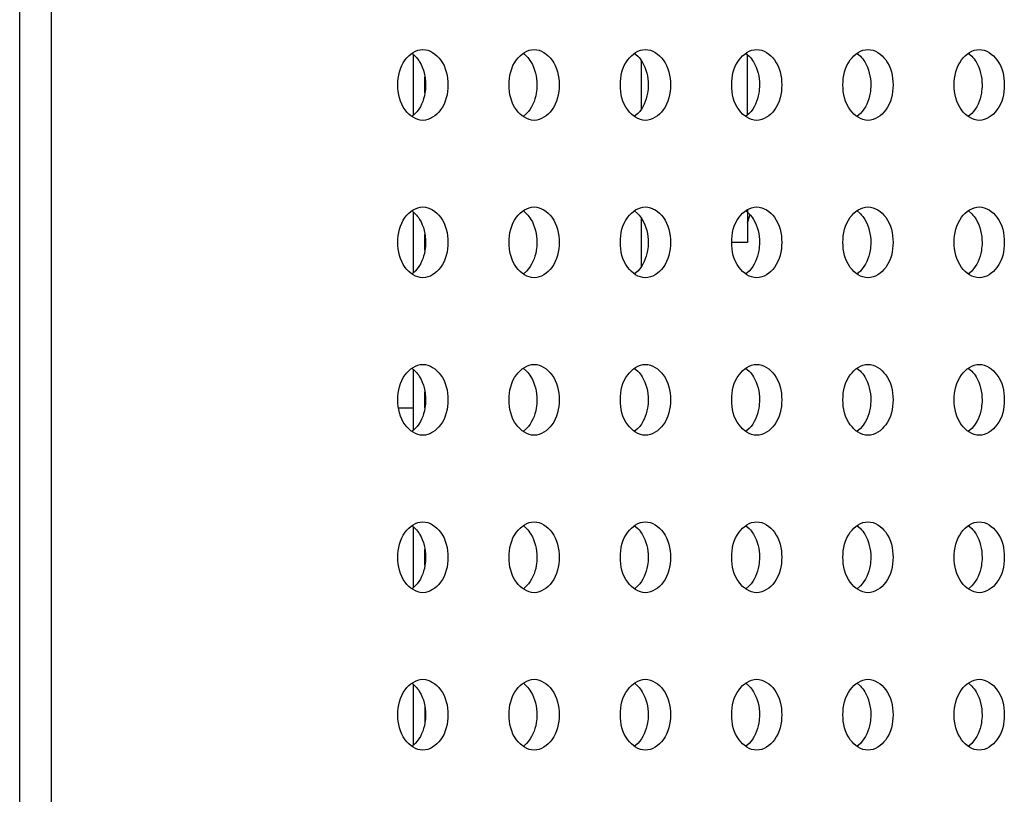
# Model space of a CAD drawing. Units: inches. Extents: x 0 to 22, y 0 to 17.
# Drawn here: x 13.1 to 13.2, y 8.1 to 8.2 of the extents above; entities that cross this region are included whole.
import ezdxf

# ---------------------------------------------------------------- set-up
doc = ezdxf.new("R2010")
doc.units = ezdxf.units.IN
doc.header["$LTSCALE"] = 1.21
doc.header["$MEASUREMENT"] = 0
doc.layers.get('0').update_dxf_attribs({"linetype": 'CONTINUOUS'})
doc.layers.add('3_ALL_AXES', color=7, linetype='CONTINUOUS')
doc.layers.add('7_ALL_FEATURES', color=7, linetype='CONTINUOUS')

msp = doc.modelspace()

# ---------------------------------------------------------------- linework, layer by layer
at = {"color": 7, "linetype": 'Continuous'}
for p, q in [((13.1139048435, 8.2116290285), (13.1139048435, 8.2055150318)), ((13.13673948, 8.2110031919), (13.13673948, 8.2061408684)), ((13.1150859459, 8.207778824), (13.1150859459, 8.2093652363)), ((13.1139048435, 8.195880997), (13.1139048435, 8.1897670003)), ((13.13673948, 8.1952551604), (13.13673948, 8.190392836900001)), ((13.1150859459, 8.1920307925), (13.1150859459, 8.1936172048)), ((13.1139048435, 8.1801329655), (13.1139048435, 8.1740189688)), ((13.1150859459, 8.176282761), (13.1150859459, 8.177869173300001)), ((13.1124438848, 8.1762885656), (13.1139048435, 8.1762885656)), ((13.1139048435, 8.164384934), (13.1139048435, 8.1582709373)), ((13.1150859459, 8.1605347295), (13.1150859459, 8.1621211418)), ((13.1139048435, 8.1486369025), (13.1139048435, 8.1425229058)), ((13.1150859459, 8.146373110299999), (13.1150859459, 8.144786697999999))]:
    msp.add_line(p, q, dxfattribs=at)
at = {"layer": '3_ALL_AXES', "color": 7, "linetype": 'Continuous'}
for p, q in [((13.1137662522, 8.2117455544), (13.1141245479, 8.2114386258)), ((13.124901792, 8.2117455544), (13.1252600878, 8.2114386258)), ((13.1360373319, 8.2117455544), (13.1363956277, 8.2114386258)), ((13.1471728717, 8.2117455544), (13.1475311675, 8.2114386258)), ((13.1473694105, 8.205565250800001), (13.1473694105, 8.2115788095)), ((13.1583084116, 8.2117455544), (13.1586667074, 8.2114386258)), ((13.1694439515, 8.2117455544), (13.1698022472, 8.2114386258)), ((13.1141245479, 8.2057054345), (13.1137662522, 8.2053985058)), ((13.1252600878, 8.2057054345), (13.124901792, 8.2053985058)), ((13.1363956277, 8.2057054345), (13.1360373319, 8.2053985058)), ((13.1475311675, 8.2057054345), (13.1471728717, 8.2053985058)), ((13.1586667074, 8.2057054345), (13.1583084116, 8.2053985058)), ((13.1698022472, 8.2057054345), (13.1694439515, 8.2053985058)), ((13.1137662522, 8.195997522899999), (13.1141245479, 8.1956905943)), ((13.124901792, 8.195997522899999), (13.1252600878, 8.1956905943)), ((13.1360373319, 8.195997522899999), (13.1363956277, 8.1956905943)), ((13.1471728717, 8.195997522899999), (13.1475311675, 8.1956905943)), ((13.1473694105, 8.1961107432), (13.1473694105, 8.1928239986)), ((13.1583084116, 8.195997522899999), (13.1586667074, 8.1956905943)), ((13.1694439515, 8.195997522899999), (13.1698022472, 8.1956905943)), ((13.1473694105, 8.1928239986), (13.1457800851, 8.1928239986)), ((13.1141245479, 8.189957403), (13.1137662522, 8.1896504744)), ((13.1252600878, 8.189957403), (13.124901792, 8.1896504744)), ((13.1363956277, 8.189957403), (13.1360373319, 8.1896504744)), ((13.1475311675, 8.189957403), (13.1471728717, 8.1896504744)), ((13.1586667074, 8.189957403), (13.1583084116, 8.1896504744)), ((13.1698022472, 8.189957403), (13.1694439515, 8.1896504744)), ((13.1137662522, 8.1802494914), (13.1141245479, 8.179942562799999)), ((13.124901792, 8.1802494914), (13.1252600878, 8.179942562799999)), ((13.1360373319, 8.1802494914), (13.1363956277, 8.179942562799999)), ((13.1471728717, 8.1802494914), (13.1475311675, 8.179942562799999)), ((13.1583084116, 8.1802494914), (13.1586667074, 8.179942562799999)), ((13.1694439515, 8.1802494914), (13.1698022472, 8.179942562799999)), ((13.1141245479, 8.1742093715), (13.1137662522, 8.1739024429)), ((13.1252600878, 8.1742093715), (13.124901792, 8.1739024429)), ((13.1363956277, 8.1742093715), (13.1360373319, 8.1739024429)), ((13.1475311675, 8.1742093715), (13.1471728717, 8.1739024429)), ((13.1586667074, 8.1742093715), (13.1583084116, 8.1739024429)), ((13.1698022472, 8.1742093715), (13.1694439515, 8.1739024429)), ((13.1137662522, 8.1645014599), (13.1141245479, 8.1641945313)), ((13.124901792, 8.1645014599), (13.1252600878, 8.1641945313)), ((13.1360373319, 8.1645014599), (13.1363956277, 8.1641945313)), ((13.1471728717, 8.1645014599), (13.1475311675, 8.1641945313)), ((13.1583084116, 8.1645014599), (13.1586667074, 8.1641945313)), ((13.1694439515, 8.1645014599), (13.1698022472, 8.1641945313)), ((13.1141245479, 8.15846134), (13.1137662522, 8.1581544114)), ((13.1252600878, 8.15846134), (13.124901792, 8.1581544114)), ((13.1363956277, 8.15846134), (13.1360373319, 8.1581544114)), ((13.1475311675, 8.15846134), (13.1471728717, 8.1581544114)), ((13.1586667074, 8.15846134), (13.1583084116, 8.1581544114)), ((13.1698022472, 8.15846134), (13.1694439515, 8.1581544114)), ((13.1137662522, 8.148753428400001), (13.1141245479, 8.1484464998)), ((13.124901792, 8.148753428400001), (13.1252600878, 8.1484464998)), ((13.1360373319, 8.148753428400001), (13.1363956277, 8.1484464998)), ((13.1471728717, 8.148753428400001), (13.1475311675, 8.1484464998)), ((13.1583084116, 8.148753428400001), (13.1586667074, 8.1484464998)), ((13.1694439515, 8.148753428400001), (13.1698022472, 8.1484464998)), ((13.1141245479, 8.1427133085), (13.1137662522, 8.1424063799)), ((13.1252600878, 8.1427133085), (13.124901792, 8.1424063799)), ((13.1363956277, 8.1427133085), (13.1360373319, 8.1424063799)), ((13.1475311675, 8.1427133085), (13.1471728717, 8.1424063799)), ((13.1586667074, 8.1427133085), (13.1583084116, 8.1424063799)), ((13.1698022472, 8.1427133085), (13.1694439515, 8.1424063799))]:
    msp.add_line(p, q, dxfattribs=at)
msp.add_arc((13.1083602241, 8.2085720301), 0.0413713911, 340.5448428972001, 341.7264563068, dxfattribs=at)
for points, knots in [([(13.1123734656, 8.2085720301), (13.1123734656, 8.2094422816), (13.112704649, 8.2110607485), (13.1141945477, 8.2121153372), (13.114878962, 8.2121153372)], [0, 0, 0, 0, 0.5597675308, 1, 1, 1, 1]), ([(13.1141245479, 8.2114386258), (13.114290044, 8.2112685809), (13.114913208, 8.2104385585), (13.1151573505, 8.2093647638), (13.1151573505, 8.2085720301)], [0, 0, 0, 0, 0.2303696822, 1, 1, 1, 1]), ([(13.114878962, 8.2121153372), (13.1155633764, 8.2121153372), (13.1170532751, 8.2110607485), (13.1173844585, 8.2094422816), (13.1173844585, 8.2085720301)], [0, 0, 0, 0, 0.4402324692, 1, 1, 1, 1]), ([(13.1235090054, 8.2085720301), (13.1235090054, 8.2094422816), (13.1238401888, 8.2110607485), (13.1253300875, 8.2121153372), (13.1260145019, 8.2121153372)], [0, 0, 0, 0, 0.5597675308, 1, 1, 1, 1]), ([(13.1252600878, 8.2114386258), (13.1254255839, 8.2112685809), (13.1260487479, 8.2104385585), (13.1262928904, 8.2093647638), (13.1262928904, 8.2085720301)], [0, 0, 0, 0, 0.2303696822, 1, 1, 1, 1]), ([(13.1260145019, 8.2121153372), (13.1266989162, 8.2121153372), (13.1281888149, 8.2110607485), (13.1285199984, 8.2094422816), (13.1285199984, 8.2085720301)], [0, 0, 0, 0, 0.4402324692, 1, 1, 1, 1]), ([(13.1346445453, 8.2085720301), (13.1346445453, 8.2094422816), (13.1349757287, 8.2110607485), (13.1364656274, 8.2121153372), (13.1371500417, 8.2121153372)], [0, 0, 0, 0, 0.5597675308, 1, 1, 1, 1]), ([(13.1363956277, 8.2114386258), (13.1365611238, 8.2112685809), (13.1371842878, 8.2104385585), (13.1374284302, 8.2093647638), (13.1374284302, 8.2085720301)], [0, 0, 0, 0, 0.2303696822, 1, 1, 1, 1]), ([(13.1371500417, 8.2121153372), (13.1378344561, 8.2121153372), (13.1393243548, 8.2110607485), (13.1396555382, 8.2094422816), (13.1396555382, 8.2085720301)], [0, 0, 0, 0, 0.4402324692, 1, 1, 1, 1]), ([(13.1457800851, 8.2085720301), (13.1457800851, 8.2094422816), (13.1461112685, 8.2110607485), (13.1476011672, 8.2121153372), (13.1482855816, 8.2121153372)], [0, 0, 0, 0, 0.5597675308, 1, 1, 1, 1]), ([(13.1475311675, 8.2114386258), (13.1476966636, 8.2112685809), (13.1483198276, 8.2104385585), (13.1485639701, 8.2093647638), (13.1485639701, 8.2085720301)], [0, 0, 0, 0, 0.2303696822, 1, 1, 1, 1]), ([(13.1482855816, 8.2121153372), (13.148969996, 8.2121153372), (13.1504598947, 8.2110607485), (13.1507910781, 8.2094422816), (13.1507910781, 8.2085720301)], [0, 0, 0, 0, 0.4402324692, 1, 1, 1, 1]), ([(13.156915625, 8.2085720301), (13.156915625, 8.2094422816), (13.1572468084, 8.2110607485), (13.1587367071, 8.2121153372), (13.1594211215, 8.2121153372)], [0, 0, 0, 0, 0.5597675308, 1, 1, 1, 1]), ([(13.1586667074, 8.2114386258), (13.1588322035, 8.2112685809), (13.1594553675, 8.2104385585), (13.15969951, 8.2093647638), (13.15969951, 8.2085720301)], [0, 0, 0, 0, 0.2303696822, 1, 1, 1, 1]), ([(13.1594211215, 8.2121153372), (13.1601055358, 8.2121153372), (13.1615954345, 8.2110607485), (13.1619266179, 8.2094422816), (13.1619266179, 8.2085720301)], [0, 0, 0, 0, 0.4402324692, 1, 1, 1, 1]), ([(13.1680511649, 8.2085720301), (13.1680511649, 8.2094422816), (13.1683823483, 8.2110607485), (13.169872247, 8.2121153372), (13.1705566613, 8.2121153372)], [0, 0, 0, 0, 0.5597675308, 1, 1, 1, 1]), ([(13.1698022472, 8.2114386258), (13.1699677433, 8.2112685809), (13.1705909073, 8.2104385585), (13.1708350498, 8.2093647638), (13.1708350498, 8.2085720301)], [0, 0, 0, 0, 0.2303696822, 1, 1, 1, 1]), ([(13.1705566613, 8.2121153372), (13.1712410757, 8.2121153372), (13.1727309744, 8.2110607485), (13.1730621578, 8.2094422816), (13.1730621578, 8.2085720301)], [0, 0, 0, 0, 0.4402324692, 1, 1, 1, 1]), ([(13.114878962, 8.2050287231), (13.1141945477, 8.2050287231), (13.112704649, 8.206083311799999), (13.1123734656, 8.2077017787), (13.1123734656, 8.2085720301)], [0, 0, 0, 0, 0.4402324692, 1, 1, 1, 1]), ([(13.1151573505, 8.2085720301), (13.1151573505, 8.208295335599999), (13.1150748716, 8.2072730287), (13.1146489377, 8.2062442375), (13.1141245479, 8.2057054345)], [0, 0, 0, 0, 0.269013013, 1, 1, 1, 1]), ([(13.1173844585, 8.2085720301), (13.1173844585, 8.2077017787), (13.1170532751, 8.206083311799999), (13.1155633764, 8.2050287231), (13.114878962, 8.2050287231)], [0, 0, 0, 0, 0.5597675308, 1, 1, 1, 1]), ([(13.1260145019, 8.2050287231), (13.1253300875, 8.2050287231), (13.1238401888, 8.206083311799999), (13.1235090054, 8.2077017787), (13.1235090054, 8.2085720301)], [0, 0, 0, 0, 0.4402324692, 1, 1, 1, 1]), ([(13.1262928904, 8.2085720301), (13.1262928904, 8.208295335599999), (13.1262104115, 8.2072730287), (13.1257844776, 8.2062442375), (13.1252600878, 8.2057054345)], [0, 0, 0, 0, 0.269013013, 1, 1, 1, 1]), ([(13.1285199984, 8.2085720301), (13.1285199984, 8.2077017787), (13.1281888149, 8.206083311799999), (13.1266989162, 8.2050287231), (13.1260145019, 8.2050287231)], [0, 0, 0, 0, 0.5597675308, 1, 1, 1, 1]), ([(13.1371500417, 8.2050287231), (13.1364656274, 8.2050287231), (13.1349757287, 8.206083311799999), (13.1346445453, 8.2077017787), (13.1346445453, 8.2085720301)], [0, 0, 0, 0, 0.4402324692, 1, 1, 1, 1]), ([(13.1374284302, 8.2085720301), (13.1374284302, 8.208295335599999), (13.1373459513, 8.2072730287), (13.1369200174, 8.2062442375), (13.1363956277, 8.2057054345)], [0, 0, 0, 0, 0.269013013, 1, 1, 1, 1]), ([(13.1396555382, 8.2085720301), (13.1396555382, 8.2077017787), (13.1393243548, 8.206083311799999), (13.1378344561, 8.2050287231), (13.1371500417, 8.2050287231)], [0, 0, 0, 0, 0.5597675308, 1, 1, 1, 1]), ([(13.1482855816, 8.2050287231), (13.1476011672, 8.2050287231), (13.1461112685, 8.206083311799999), (13.1457800851, 8.2077017787), (13.1457800851, 8.2085720301)], [0, 0, 0, 0, 0.4402324692, 1, 1, 1, 1]), ([(13.1485639701, 8.2085720301), (13.1485639701, 8.208295335599999), (13.1484814912, 8.2072730287), (13.1480555573, 8.2062442375), (13.1475311675, 8.2057054345)], [0, 0, 0, 0, 0.269013013, 1, 1, 1, 1]), ([(13.1507910781, 8.2085720301), (13.1507910781, 8.2077017787), (13.1504598947, 8.206083311799999), (13.148969996, 8.2050287231), (13.1482855816, 8.2050287231)], [0, 0, 0, 0, 0.5597675308, 1, 1, 1, 1]), ([(13.1594211215, 8.2050287231), (13.1587367071, 8.2050287231), (13.1572468084, 8.206083311799999), (13.156915625, 8.2077017787), (13.156915625, 8.2085720301)], [0, 0, 0, 0, 0.4402324692, 1, 1, 1, 1]), ([(13.15969951, 8.2085720301), (13.15969951, 8.208295335599999), (13.1596170311, 8.2072730287), (13.1591910972, 8.2062442375), (13.1586667074, 8.2057054345)], [0, 0, 0, 0, 0.269013013, 1, 1, 1, 1]), ([(13.1619266179, 8.2085720301), (13.1619266179, 8.2077017787), (13.1615954345, 8.206083311799999), (13.1601055358, 8.2050287231), (13.1594211215, 8.2050287231)], [0, 0, 0, 0, 0.5597675308, 1, 1, 1, 1]), ([(13.1705566613, 8.2050287231), (13.169872247, 8.2050287231), (13.1683823483, 8.206083311799999), (13.1680511649, 8.2077017787), (13.1680511649, 8.2085720301)], [0, 0, 0, 0, 0.4402324692, 1, 1, 1, 1]), ([(13.1708350498, 8.2085720301), (13.1708350498, 8.208295335599999), (13.1707525709, 8.2072730287), (13.170326637, 8.2062442375), (13.1698022472, 8.2057054345)], [0, 0, 0, 0, 0.269013013, 1, 1, 1, 1]), ([(13.1730621578, 8.2085720301), (13.1730621578, 8.2077017787), (13.1727309744, 8.206083311799999), (13.1712410757, 8.2050287231), (13.1705566613, 8.2050287231)], [0, 0, 0, 0, 0.5597675308, 1, 1, 1, 1]), ([(13.1123734656, 8.1928239986), (13.1123734656, 8.1936942501), (13.112704649, 8.195312717), (13.1141945477, 8.1963673057), (13.114878962, 8.1963673057)], [0, 0, 0, 0, 0.5597675308, 1, 1, 1, 1]), ([(13.1141245479, 8.1956905943), (13.114290044, 8.195520549400001), (13.114913208, 8.194690527), (13.1151573505, 8.1936167323), (13.1151573505, 8.1928239986)], [0, 0, 0, 0, 0.2303696822, 1, 1, 1, 1]), ([(13.114878962, 8.1963673057), (13.1155633764, 8.1963673057), (13.1170532751, 8.195312717), (13.1173844585, 8.1936942501), (13.1173844585, 8.1928239986)], [0, 0, 0, 0, 0.4402324692, 1, 1, 1, 1]), ([(13.1235090054, 8.1928239986), (13.1235090054, 8.1936942501), (13.1238401888, 8.195312717), (13.1253300875, 8.1963673057), (13.1260145019, 8.1963673057)], [0, 0, 0, 0, 0.5597675308, 1, 1, 1, 1]), ([(13.1252600878, 8.1956905943), (13.1254255839, 8.195520549400001), (13.1260487479, 8.194690527), (13.1262928904, 8.1936167323), (13.1262928904, 8.1928239986)], [0, 0, 0, 0, 0.2303696822, 1, 1, 1, 1]), ([(13.1260145019, 8.1963673057), (13.1266989162, 8.1963673057), (13.1281888149, 8.195312717), (13.1285199984, 8.1936942501), (13.1285199984, 8.1928239986)], [0, 0, 0, 0, 0.4402324692, 1, 1, 1, 1]), ([(13.1346445453, 8.1928239986), (13.1346445453, 8.1936942501), (13.1349757287, 8.195312717), (13.1364656274, 8.1963673057), (13.1371500417, 8.1963673057)], [0, 0, 0, 0, 0.5597675308, 1, 1, 1, 1]), ([(13.1363956277, 8.1956905943), (13.1365611238, 8.195520549400001), (13.1371842878, 8.194690527), (13.1374284302, 8.1936167323), (13.1374284302, 8.1928239986)], [0, 0, 0, 0, 0.2303696822, 1, 1, 1, 1]), ([(13.1371500417, 8.1963673057), (13.1378344561, 8.1963673057), (13.1393243548, 8.195312717), (13.1396555382, 8.1936942501), (13.1396555382, 8.1928239986)], [0, 0, 0, 0, 0.4402324692, 1, 1, 1, 1]), ([(13.1457800851, 8.1928239986), (13.1457800851, 8.1936942501), (13.1461112685, 8.195312717), (13.1476011672, 8.1963673057), (13.1482855816, 8.1963673057)], [0, 0, 0, 0, 0.5597675308, 1, 1, 1, 1]), ([(13.1475311675, 8.1956905943), (13.1476966636, 8.195520549400001), (13.1483198276, 8.194690527), (13.1485639701, 8.1936167323), (13.1485639701, 8.1928239986)], [0, 0, 0, 0, 0.2303696822, 1, 1, 1, 1]), ([(13.1482855816, 8.1963673057), (13.148969996, 8.1963673057), (13.1504598947, 8.195312717), (13.1507910781, 8.1936942501), (13.1507910781, 8.1928239986)], [0, 0, 0, 0, 0.4402324692, 1, 1, 1, 1]), ([(13.156915625, 8.1928239986), (13.156915625, 8.1936942501), (13.1572468084, 8.195312717), (13.1587367071, 8.1963673057), (13.1594211215, 8.1963673057)], [0, 0, 0, 0, 0.5597675308, 1, 1, 1, 1]), ([(13.1586667074, 8.1956905943), (13.1588322035, 8.195520549400001), (13.1594553675, 8.194690527), (13.15969951, 8.1936167323), (13.15969951, 8.1928239986)], [0, 0, 0, 0, 0.2303696822, 1, 1, 1, 1]), ([(13.1594211215, 8.1963673057), (13.1601055358, 8.1963673057), (13.1615954345, 8.195312717), (13.1619266179, 8.1936942501), (13.1619266179, 8.1928239986)], [0, 0, 0, 0, 0.4402324692, 1, 1, 1, 1]), ([(13.1680511649, 8.1928239986), (13.1680511649, 8.1936942501), (13.1683823483, 8.195312717), (13.169872247, 8.1963673057), (13.1705566613, 8.1963673057)], [0, 0, 0, 0, 0.5597675308, 1, 1, 1, 1]), ([(13.1698022472, 8.1956905943), (13.1699677433, 8.195520549400001), (13.1705909073, 8.194690527), (13.1708350498, 8.1936167323), (13.1708350498, 8.1928239986)], [0, 0, 0, 0, 0.2303696822, 1, 1, 1, 1]), ([(13.1705566613, 8.1963673057), (13.1712410757, 8.1963673057), (13.1727309744, 8.195312717), (13.1730621578, 8.1936942501), (13.1730621578, 8.1928239986)], [0, 0, 0, 0, 0.4402324692, 1, 1, 1, 1]), ([(13.114878962, 8.1892806916), (13.1141945477, 8.1892806916), (13.112704649, 8.1903352803), (13.1123734656, 8.1919537472), (13.1123734656, 8.1928239986)], [0, 0, 0, 0, 0.4402324692, 1, 1, 1, 1]), ([(13.1151573505, 8.1928239986), (13.1151573505, 8.1925473041), (13.1150748716, 8.1915249972), (13.1146489377, 8.190496206), (13.1141245479, 8.189957403)], [0, 0, 0, 0, 0.269013013, 1, 1, 1, 1]), ([(13.1173844585, 8.1928239986), (13.1173844585, 8.1919537472), (13.1170532751, 8.1903352803), (13.1155633764, 8.1892806916), (13.114878962, 8.1892806916)], [0, 0, 0, 0, 0.5597675308, 1, 1, 1, 1]), ([(13.1260145019, 8.1892806916), (13.1253300875, 8.1892806916), (13.1238401888, 8.1903352803), (13.1235090054, 8.1919537472), (13.1235090054, 8.1928239986)], [0, 0, 0, 0, 0.4402324692, 1, 1, 1, 1]), ([(13.1262928904, 8.1928239986), (13.1262928904, 8.1925473041), (13.1262104115, 8.1915249972), (13.1257844776, 8.190496206), (13.1252600878, 8.189957403)], [0, 0, 0, 0, 0.269013013, 1, 1, 1, 1]), ([(13.1285199984, 8.1928239986), (13.1285199984, 8.1919537472), (13.1281888149, 8.1903352803), (13.1266989162, 8.1892806916), (13.1260145019, 8.1892806916)], [0, 0, 0, 0, 0.5597675308, 1, 1, 1, 1]), ([(13.1371500417, 8.1892806916), (13.1364656274, 8.1892806916), (13.1349757287, 8.1903352803), (13.1346445453, 8.1919537472), (13.1346445453, 8.1928239986)], [0, 0, 0, 0, 0.4402324692, 1, 1, 1, 1]), ([(13.1374284302, 8.1928239986), (13.1374284302, 8.1925473041), (13.1373459513, 8.1915249972), (13.1369200174, 8.190496206), (13.1363956277, 8.189957403)], [0, 0, 0, 0, 0.269013013, 1, 1, 1, 1]), ([(13.1396555382, 8.1928239986), (13.1396555382, 8.1919537472), (13.1393243548, 8.1903352803), (13.1378344561, 8.1892806916), (13.1371500417, 8.1892806916)], [0, 0, 0, 0, 0.5597675308, 1, 1, 1, 1]), ([(13.1482855816, 8.1892806916), (13.1476011672, 8.1892806916), (13.1461112685, 8.1903352803), (13.1457800851, 8.1919537472), (13.1457800851, 8.1928239986)], [0, 0, 0, 0, 0.4402324692, 1, 1, 1, 1]), ([(13.1485639701, 8.1928239986), (13.1485639701, 8.1925473041), (13.1484814912, 8.1915249972), (13.1480555573, 8.190496206), (13.1475311675, 8.189957403)], [0, 0, 0, 0, 0.269013013, 1, 1, 1, 1]), ([(13.1507910781, 8.1928239986), (13.1507910781, 8.1919537472), (13.1504598947, 8.1903352803), (13.148969996, 8.1892806916), (13.1482855816, 8.1892806916)], [0, 0, 0, 0, 0.5597675308, 1, 1, 1, 1]), ([(13.1594211215, 8.1892806916), (13.1587367071, 8.1892806916), (13.1572468084, 8.1903352803), (13.156915625, 8.1919537472), (13.156915625, 8.1928239986)], [0, 0, 0, 0, 0.4402324692, 1, 1, 1, 1]), ([(13.15969951, 8.1928239986), (13.15969951, 8.1925473041), (13.1596170311, 8.1915249972), (13.1591910972, 8.190496206), (13.1586667074, 8.189957403)], [0, 0, 0, 0, 0.269013013, 1, 1, 1, 1]), ([(13.1619266179, 8.1928239986), (13.1619266179, 8.1919537472), (13.1615954345, 8.1903352803), (13.1601055358, 8.1892806916), (13.1594211215, 8.1892806916)], [0, 0, 0, 0, 0.5597675308, 1, 1, 1, 1]), ([(13.1705566613, 8.1892806916), (13.169872247, 8.1892806916), (13.1683823483, 8.1903352803), (13.1680511649, 8.1919537472), (13.1680511649, 8.1928239986)], [0, 0, 0, 0, 0.4402324692, 1, 1, 1, 1]), ([(13.1708350498, 8.1928239986), (13.1708350498, 8.1925473041), (13.1707525709, 8.1915249972), (13.170326637, 8.190496206), (13.1698022472, 8.189957403)], [0, 0, 0, 0, 0.269013013, 1, 1, 1, 1]), ([(13.1730621578, 8.1928239986), (13.1730621578, 8.1919537472), (13.1727309744, 8.1903352803), (13.1712410757, 8.1892806916), (13.1705566613, 8.1892806916)], [0, 0, 0, 0, 0.5597675308, 1, 1, 1, 1]), ([(13.1123734656, 8.1770759671), (13.1123734656, 8.1779462186), (13.112704649, 8.179564685499999), (13.1141945477, 8.1806192742), (13.114878962, 8.1806192742)], [0, 0, 0, 0, 0.5597675308, 1, 1, 1, 1]), ([(13.1141245479, 8.179942562799999), (13.114290044, 8.1797725179), (13.114913208, 8.1789424955), (13.1151573505, 8.177868700800001), (13.1151573505, 8.1770759671)], [0, 0, 0, 0, 0.2303696822, 1, 1, 1, 1]), ([(13.114878962, 8.1806192742), (13.1155633764, 8.1806192742), (13.1170532751, 8.179564685499999), (13.1173844585, 8.1779462186), (13.1173844585, 8.1770759671)], [0, 0, 0, 0, 0.4402324692, 1, 1, 1, 1]), ([(13.1235090054, 8.1770759671), (13.1235090054, 8.1779462186), (13.1238401888, 8.179564685499999), (13.1253300875, 8.1806192742), (13.1260145019, 8.1806192742)], [0, 0, 0, 0, 0.5597675308, 1, 1, 1, 1]), ([(13.1252600878, 8.179942562799999), (13.1254255839, 8.1797725179), (13.1260487479, 8.1789424955), (13.1262928904, 8.177868700800001), (13.1262928904, 8.1770759671)], [0, 0, 0, 0, 0.2303696822, 1, 1, 1, 1]), ([(13.1260145019, 8.1806192742), (13.1266989162, 8.1806192742), (13.1281888149, 8.179564685499999), (13.1285199984, 8.1779462186), (13.1285199984, 8.1770759671)], [0, 0, 0, 0, 0.4402324692, 1, 1, 1, 1]), ([(13.1346445453, 8.1770759671), (13.1346445453, 8.1779462186), (13.1349757287, 8.179564685499999), (13.1364656274, 8.1806192742), (13.1371500417, 8.1806192742)], [0, 0, 0, 0, 0.5597675308, 1, 1, 1, 1]), ([(13.1363956277, 8.179942562799999), (13.1365611238, 8.1797725179), (13.1371842878, 8.1789424955), (13.1374284302, 8.177868700800001), (13.1374284302, 8.1770759671)], [0, 0, 0, 0, 0.2303696822, 1, 1, 1, 1]), ([(13.1371500417, 8.1806192742), (13.1378344561, 8.1806192742), (13.1393243548, 8.179564685499999), (13.1396555382, 8.1779462186), (13.1396555382, 8.1770759671)], [0, 0, 0, 0, 0.4402324692, 1, 1, 1, 1]), ([(13.1457800851, 8.1770759671), (13.1457800851, 8.1779462186), (13.1461112685, 8.179564685499999), (13.1476011672, 8.1806192742), (13.1482855816, 8.1806192742)], [0, 0, 0, 0, 0.5597675308, 1, 1, 1, 1]), ([(13.1475311675, 8.179942562799999), (13.1476966636, 8.1797725179), (13.1483198276, 8.1789424955), (13.1485639701, 8.177868700800001), (13.1485639701, 8.1770759671)], [0, 0, 0, 0, 0.2303696822, 1, 1, 1, 1]), ([(13.1482855816, 8.1806192742), (13.148969996, 8.1806192742), (13.1504598947, 8.179564685499999), (13.1507910781, 8.1779462186), (13.1507910781, 8.1770759671)], [0, 0, 0, 0, 0.4402324692, 1, 1, 1, 1]), ([(13.156915625, 8.1770759671), (13.156915625, 8.1779462186), (13.1572468084, 8.179564685499999), (13.1587367071, 8.1806192742), (13.1594211215, 8.1806192742)], [0, 0, 0, 0, 0.5597675308, 1, 1, 1, 1]), ([(13.1586667074, 8.179942562799999), (13.1588322035, 8.1797725179), (13.1594553675, 8.1789424955), (13.15969951, 8.177868700800001), (13.15969951, 8.1770759671)], [0, 0, 0, 0, 0.2303696822, 1, 1, 1, 1]), ([(13.1594211215, 8.1806192742), (13.1601055358, 8.1806192742), (13.1615954345, 8.179564685499999), (13.1619266179, 8.1779462186), (13.1619266179, 8.1770759671)], [0, 0, 0, 0, 0.4402324692, 1, 1, 1, 1]), ([(13.1680511649, 8.1770759671), (13.1680511649, 8.1779462186), (13.1683823483, 8.179564685499999), (13.169872247, 8.1806192742), (13.1705566613, 8.1806192742)], [0, 0, 0, 0, 0.5597675308, 1, 1, 1, 1]), ([(13.1698022472, 8.179942562799999), (13.1699677433, 8.1797725179), (13.1705909073, 8.1789424955), (13.1708350498, 8.177868700800001), (13.1708350498, 8.1770759671)], [0, 0, 0, 0, 0.2303696822, 1, 1, 1, 1]), ([(13.1705566613, 8.1806192742), (13.1712410757, 8.1806192742), (13.1727309744, 8.179564685499999), (13.1730621578, 8.1779462186), (13.1730621578, 8.1770759671)], [0, 0, 0, 0, 0.4402324692, 1, 1, 1, 1]), ([(13.114878962, 8.1735326601), (13.1141945477, 8.1735326601), (13.112704649, 8.1745872488), (13.1123734656, 8.1762057157), (13.1123734656, 8.1770759671)], [0, 0, 0, 0, 0.4402324692, 1, 1, 1, 1]), ([(13.1151573505, 8.1770759671), (13.1151573505, 8.1767992726), (13.1150748716, 8.1757769657), (13.1146489377, 8.174748174500001), (13.1141245479, 8.1742093715)], [0, 0, 0, 0, 0.269013013, 1, 1, 1, 1]), ([(13.1173844585, 8.1770759671), (13.1173844585, 8.1762057157), (13.1170532751, 8.1745872488), (13.1155633764, 8.1735326601), (13.114878962, 8.1735326601)], [0, 0, 0, 0, 0.5597675308, 1, 1, 1, 1]), ([(13.1260145019, 8.1735326601), (13.1253300875, 8.1735326601), (13.1238401888, 8.1745872488), (13.1235090054, 8.1762057157), (13.1235090054, 8.1770759671)], [0, 0, 0, 0, 0.4402324692, 1, 1, 1, 1]), ([(13.1262928904, 8.1770759671), (13.1262928904, 8.1767992726), (13.1262104115, 8.1757769657), (13.1257844776, 8.174748174500001), (13.1252600878, 8.1742093715)], [0, 0, 0, 0, 0.269013013, 1, 1, 1, 1]), ([(13.1285199984, 8.1770759671), (13.1285199984, 8.1762057157), (13.1281888149, 8.1745872488), (13.1266989162, 8.1735326601), (13.1260145019, 8.1735326601)], [0, 0, 0, 0, 0.5597675308, 1, 1, 1, 1]), ([(13.1371500417, 8.1735326601), (13.1364656274, 8.1735326601), (13.1349757287, 8.1745872488), (13.1346445453, 8.1762057157), (13.1346445453, 8.1770759671)], [0, 0, 0, 0, 0.4402324692, 1, 1, 1, 1]), ([(13.1374284302, 8.1770759671), (13.1374284302, 8.1767992726), (13.1373459513, 8.1757769657), (13.1369200174, 8.174748174500001), (13.1363956277, 8.1742093715)], [0, 0, 0, 0, 0.269013013, 1, 1, 1, 1]), ([(13.1396555382, 8.1770759671), (13.1396555382, 8.1762057157), (13.1393243548, 8.1745872488), (13.1378344561, 8.1735326601), (13.1371500417, 8.1735326601)], [0, 0, 0, 0, 0.5597675308, 1, 1, 1, 1]), ([(13.1482855816, 8.1735326601), (13.1476011672, 8.1735326601), (13.1461112685, 8.1745872488), (13.1457800851, 8.1762057157), (13.1457800851, 8.1770759671)], [0, 0, 0, 0, 0.4402324692, 1, 1, 1, 1]), ([(13.1485639701, 8.1770759671), (13.1485639701, 8.1767992726), (13.1484814912, 8.1757769657), (13.1480555573, 8.174748174500001), (13.1475311675, 8.1742093715)], [0, 0, 0, 0, 0.269013013, 1, 1, 1, 1]), ([(13.1507910781, 8.1770759671), (13.1507910781, 8.1762057157), (13.1504598947, 8.1745872488), (13.148969996, 8.1735326601), (13.1482855816, 8.1735326601)], [0, 0, 0, 0, 0.5597675308, 1, 1, 1, 1]), ([(13.1594211215, 8.1735326601), (13.1587367071, 8.1735326601), (13.1572468084, 8.1745872488), (13.156915625, 8.1762057157), (13.156915625, 8.1770759671)], [0, 0, 0, 0, 0.4402324692, 1, 1, 1, 1]), ([(13.15969951, 8.1770759671), (13.15969951, 8.1767992726), (13.1596170311, 8.1757769657), (13.1591910972, 8.174748174500001), (13.1586667074, 8.1742093715)], [0, 0, 0, 0, 0.269013013, 1, 1, 1, 1]), ([(13.1619266179, 8.1770759671), (13.1619266179, 8.1762057157), (13.1615954345, 8.1745872488), (13.1601055358, 8.1735326601), (13.1594211215, 8.1735326601)], [0, 0, 0, 0, 0.5597675308, 1, 1, 1, 1]), ([(13.1705566613, 8.1735326601), (13.169872247, 8.1735326601), (13.1683823483, 8.1745872488), (13.1680511649, 8.1762057157), (13.1680511649, 8.1770759671)], [0, 0, 0, 0, 0.4402324692, 1, 1, 1, 1]), ([(13.1708350498, 8.1770759671), (13.1708350498, 8.1767992726), (13.1707525709, 8.1757769657), (13.170326637, 8.174748174500001), (13.1698022472, 8.1742093715)], [0, 0, 0, 0, 0.269013013, 1, 1, 1, 1]), ([(13.1730621578, 8.1770759671), (13.1730621578, 8.1762057157), (13.1727309744, 8.1745872488), (13.1712410757, 8.1735326601), (13.1705566613, 8.1735326601)], [0, 0, 0, 0, 0.5597675308, 1, 1, 1, 1]), ([(13.1123734656, 8.161327935700001), (13.1123734656, 8.1621981871), (13.112704649, 8.163816654), (13.1141945477, 8.1648712427), (13.114878962, 8.1648712427)], [0, 0, 0, 0, 0.5597675308, 1, 1, 1, 1]), ([(13.1141245479, 8.1641945313), (13.114290044, 8.1640244864), (13.114913208, 8.163194464), (13.1151573505, 8.1621206693), (13.1151573505, 8.161327935700001)], [0, 0, 0, 0, 0.2303696822, 1, 1, 1, 1]), ([(13.114878962, 8.1648712427), (13.1155633764, 8.1648712427), (13.1170532751, 8.163816654), (13.1173844585, 8.1621981871), (13.1173844585, 8.161327935700001)], [0, 0, 0, 0, 0.4402324692, 1, 1, 1, 1]), ([(13.1235090054, 8.161327935700001), (13.1235090054, 8.1621981871), (13.1238401888, 8.163816654), (13.1253300875, 8.1648712427), (13.1260145019, 8.1648712427)], [0, 0, 0, 0, 0.5597675308, 1, 1, 1, 1]), ([(13.1252600878, 8.1641945313), (13.1254255839, 8.1640244864), (13.1260487479, 8.163194464), (13.1262928904, 8.1621206693), (13.1262928904, 8.161327935700001)], [0, 0, 0, 0, 0.2303696822, 1, 1, 1, 1]), ([(13.1260145019, 8.1648712427), (13.1266989162, 8.1648712427), (13.1281888149, 8.163816654), (13.1285199984, 8.1621981871), (13.1285199984, 8.161327935700001)], [0, 0, 0, 0, 0.4402324692, 1, 1, 1, 1]), ([(13.1346445453, 8.161327935700001), (13.1346445453, 8.1621981871), (13.1349757287, 8.163816654), (13.1364656274, 8.1648712427), (13.1371500417, 8.1648712427)], [0, 0, 0, 0, 0.5597675308, 1, 1, 1, 1]), ([(13.1363956277, 8.1641945313), (13.1365611238, 8.1640244864), (13.1371842878, 8.163194464), (13.1374284302, 8.1621206693), (13.1374284302, 8.161327935700001)], [0, 0, 0, 0, 0.2303696822, 1, 1, 1, 1]), ([(13.1371500417, 8.1648712427), (13.1378344561, 8.1648712427), (13.1393243548, 8.163816654), (13.1396555382, 8.1621981871), (13.1396555382, 8.161327935700001)], [0, 0, 0, 0, 0.4402324692, 1, 1, 1, 1]), ([(13.1457800851, 8.161327935700001), (13.1457800851, 8.1621981871), (13.1461112685, 8.163816654), (13.1476011672, 8.1648712427), (13.1482855816, 8.1648712427)], [0, 0, 0, 0, 0.5597675308, 1, 1, 1, 1]), ([(13.1475311675, 8.1641945313), (13.1476966636, 8.1640244864), (13.1483198276, 8.163194464), (13.1485639701, 8.1621206693), (13.1485639701, 8.161327935700001)], [0, 0, 0, 0, 0.2303696822, 1, 1, 1, 1]), ([(13.1482855816, 8.1648712427), (13.148969996, 8.1648712427), (13.1504598947, 8.163816654), (13.1507910781, 8.1621981871), (13.1507910781, 8.161327935700001)], [0, 0, 0, 0, 0.4402324692, 1, 1, 1, 1]), ([(13.156915625, 8.161327935700001), (13.156915625, 8.1621981871), (13.1572468084, 8.163816654), (13.1587367071, 8.1648712427), (13.1594211215, 8.1648712427)], [0, 0, 0, 0, 0.5597675308, 1, 1, 1, 1]), ([(13.1586667074, 8.1641945313), (13.1588322035, 8.1640244864), (13.1594553675, 8.163194464), (13.15969951, 8.1621206693), (13.15969951, 8.161327935700001)], [0, 0, 0, 0, 0.2303696822, 1, 1, 1, 1]), ([(13.1594211215, 8.1648712427), (13.1601055358, 8.1648712427), (13.1615954345, 8.163816654), (13.1619266179, 8.1621981871), (13.1619266179, 8.161327935700001)], [0, 0, 0, 0, 0.4402324692, 1, 1, 1, 1]), ([(13.1680511649, 8.161327935700001), (13.1680511649, 8.1621981871), (13.1683823483, 8.163816654), (13.169872247, 8.1648712427), (13.1705566613, 8.1648712427)], [0, 0, 0, 0, 0.5597675308, 1, 1, 1, 1]), ([(13.1698022472, 8.1641945313), (13.1699677433, 8.1640244864), (13.1705909073, 8.163194464), (13.1708350498, 8.1621206693), (13.1708350498, 8.161327935700001)], [0, 0, 0, 0, 0.2303696822, 1, 1, 1, 1]), ([(13.1705566613, 8.1648712427), (13.1712410757, 8.1648712427), (13.1727309744, 8.163816654), (13.1730621578, 8.1621981871), (13.1730621578, 8.161327935700001)], [0, 0, 0, 0, 0.4402324692, 1, 1, 1, 1]), ([(13.114878962, 8.1577846286), (13.1141945477, 8.1577846286), (13.112704649, 8.1588392173), (13.1123734656, 8.160457684199999), (13.1123734656, 8.161327935700001)], [0, 0, 0, 0, 0.4402324692, 1, 1, 1, 1]), ([(13.1151573505, 8.161327935700001), (13.1151573505, 8.161051241100001), (13.1150748716, 8.1600289342), (13.1146489377, 8.159000143), (13.1141245479, 8.15846134)], [0, 0, 0, 0, 0.269013013, 1, 1, 1, 1]), ([(13.1173844585, 8.161327935700001), (13.1173844585, 8.160457684199999), (13.1170532751, 8.1588392173), (13.1155633764, 8.1577846286), (13.114878962, 8.1577846286)], [0, 0, 0, 0, 0.5597675308, 1, 1, 1, 1]), ([(13.1260145019, 8.1577846286), (13.1253300875, 8.1577846286), (13.1238401888, 8.1588392173), (13.1235090054, 8.160457684199999), (13.1235090054, 8.161327935700001)], [0, 0, 0, 0, 0.4402324692, 1, 1, 1, 1]), ([(13.1262928904, 8.161327935700001), (13.1262928904, 8.161051241100001), (13.1262104115, 8.1600289342), (13.1257844776, 8.159000143), (13.1252600878, 8.15846134)], [0, 0, 0, 0, 0.269013013, 1, 1, 1, 1]), ([(13.1285199984, 8.161327935700001), (13.1285199984, 8.160457684199999), (13.1281888149, 8.1588392173), (13.1266989162, 8.1577846286), (13.1260145019, 8.1577846286)], [0, 0, 0, 0, 0.5597675308, 1, 1, 1, 1]), ([(13.1371500417, 8.1577846286), (13.1364656274, 8.1577846286), (13.1349757287, 8.1588392173), (13.1346445453, 8.160457684199999), (13.1346445453, 8.161327935700001)], [0, 0, 0, 0, 0.4402324692, 1, 1, 1, 1]), ([(13.1374284302, 8.161327935700001), (13.1374284302, 8.161051241100001), (13.1373459513, 8.1600289342), (13.1369200174, 8.159000143), (13.1363956277, 8.15846134)], [0, 0, 0, 0, 0.269013013, 1, 1, 1, 1]), ([(13.1396555382, 8.161327935700001), (13.1396555382, 8.160457684199999), (13.1393243548, 8.1588392173), (13.1378344561, 8.1577846286), (13.1371500417, 8.1577846286)], [0, 0, 0, 0, 0.5597675308, 1, 1, 1, 1]), ([(13.1482855816, 8.1577846286), (13.1476011672, 8.1577846286), (13.1461112685, 8.1588392173), (13.1457800851, 8.160457684199999), (13.1457800851, 8.161327935700001)], [0, 0, 0, 0, 0.4402324692, 1, 1, 1, 1]), ([(13.1485639701, 8.161327935700001), (13.1485639701, 8.161051241100001), (13.1484814912, 8.1600289342), (13.1480555573, 8.159000143), (13.1475311675, 8.15846134)], [0, 0, 0, 0, 0.269013013, 1, 1, 1, 1]), ([(13.1507910781, 8.161327935700001), (13.1507910781, 8.160457684199999), (13.1504598947, 8.1588392173), (13.148969996, 8.1577846286), (13.1482855816, 8.1577846286)], [0, 0, 0, 0, 0.5597675308, 1, 1, 1, 1]), ([(13.1594211215, 8.1577846286), (13.1587367071, 8.1577846286), (13.1572468084, 8.1588392173), (13.156915625, 8.160457684199999), (13.156915625, 8.161327935700001)], [0, 0, 0, 0, 0.4402324692, 1, 1, 1, 1]), ([(13.15969951, 8.161327935700001), (13.15969951, 8.161051241100001), (13.1596170311, 8.1600289342), (13.1591910972, 8.159000143), (13.1586667074, 8.15846134)], [0, 0, 0, 0, 0.269013013, 1, 1, 1, 1]), ([(13.1619266179, 8.161327935700001), (13.1619266179, 8.160457684199999), (13.1615954345, 8.1588392173), (13.1601055358, 8.1577846286), (13.1594211215, 8.1577846286)], [0, 0, 0, 0, 0.5597675308, 1, 1, 1, 1]), ([(13.1705566613, 8.1577846286), (13.169872247, 8.1577846286), (13.1683823483, 8.1588392173), (13.1680511649, 8.160457684199999), (13.1680511649, 8.161327935700001)], [0, 0, 0, 0, 0.4402324692, 1, 1, 1, 1]), ([(13.1708350498, 8.161327935700001), (13.1708350498, 8.161051241100001), (13.1707525709, 8.1600289342), (13.170326637, 8.159000143), (13.1698022472, 8.15846134)], [0, 0, 0, 0, 0.269013013, 1, 1, 1, 1]), ([(13.1730621578, 8.161327935700001), (13.1730621578, 8.160457684199999), (13.1727309744, 8.1588392173), (13.1712410757, 8.1577846286), (13.1705566613, 8.1577846286)], [0, 0, 0, 0, 0.5597675308, 1, 1, 1, 1]), ([(13.1123734656, 8.1455799042), (13.1123734656, 8.1464501556), (13.112704649, 8.1480686225), (13.1141945477, 8.1491232112), (13.114878962, 8.1491232112)], [0, 0, 0, 0, 0.5597675308, 1, 1, 1, 1]), ([(13.1141245479, 8.1484464998), (13.114290044, 8.1482764549), (13.114913208, 8.1474464325), (13.1151573505, 8.146372637799999), (13.1151573505, 8.1455799042)], [0, 0, 0, 0, 0.2303696822, 1, 1, 1, 1]), ([(13.114878962, 8.1491232112), (13.1155633764, 8.1491232112), (13.1170532751, 8.1480686225), (13.1173844585, 8.1464501556), (13.1173844585, 8.1455799042)], [0, 0, 0, 0, 0.4402324692, 1, 1, 1, 1]), ([(13.1235090054, 8.1455799042), (13.1235090054, 8.1464501556), (13.1238401888, 8.1480686225), (13.1253300875, 8.1491232112), (13.1260145019, 8.1491232112)], [0, 0, 0, 0, 0.5597675308, 1, 1, 1, 1]), ([(13.1252600878, 8.1484464998), (13.1254255839, 8.1482764549), (13.1260487479, 8.1474464325), (13.1262928904, 8.146372637799999), (13.1262928904, 8.1455799042)], [0, 0, 0, 0, 0.2303696822, 1, 1, 1, 1]), ([(13.1260145019, 8.1491232112), (13.1266989162, 8.1491232112), (13.1281888149, 8.1480686225), (13.1285199984, 8.1464501556), (13.1285199984, 8.1455799042)], [0, 0, 0, 0, 0.4402324692, 1, 1, 1, 1]), ([(13.1346445453, 8.1455799042), (13.1346445453, 8.1464501556), (13.1349757287, 8.1480686225), (13.1364656274, 8.1491232112), (13.1371500417, 8.1491232112)], [0, 0, 0, 0, 0.5597675308, 1, 1, 1, 1]), ([(13.1363956277, 8.1484464998), (13.1365611238, 8.1482764549), (13.1371842878, 8.1474464325), (13.1374284302, 8.146372637799999), (13.1374284302, 8.1455799042)], [0, 0, 0, 0, 0.2303696822, 1, 1, 1, 1]), ([(13.1371500417, 8.1491232112), (13.1378344561, 8.1491232112), (13.1393243548, 8.1480686225), (13.1396555382, 8.1464501556), (13.1396555382, 8.1455799042)], [0, 0, 0, 0, 0.4402324692, 1, 1, 1, 1]), ([(13.1457800851, 8.1455799042), (13.1457800851, 8.1464501556), (13.1461112685, 8.1480686225), (13.1476011672, 8.1491232112), (13.1482855816, 8.1491232112)], [0, 0, 0, 0, 0.5597675308, 1, 1, 1, 1]), ([(13.1475311675, 8.1484464998), (13.1476966636, 8.1482764549), (13.1483198276, 8.1474464325), (13.1485639701, 8.146372637799999), (13.1485639701, 8.1455799042)], [0, 0, 0, 0, 0.2303696822, 1, 1, 1, 1]), ([(13.1482855816, 8.1491232112), (13.148969996, 8.1491232112), (13.1504598947, 8.1480686225), (13.1507910781, 8.1464501556), (13.1507910781, 8.1455799042)], [0, 0, 0, 0, 0.4402324692, 1, 1, 1, 1]), ([(13.156915625, 8.1455799042), (13.156915625, 8.1464501556), (13.1572468084, 8.1480686225), (13.1587367071, 8.1491232112), (13.1594211215, 8.1491232112)], [0, 0, 0, 0, 0.5597675308, 1, 1, 1, 1]), ([(13.1586667074, 8.1484464998), (13.1588322035, 8.1482764549), (13.1594553675, 8.1474464325), (13.15969951, 8.146372637799999), (13.15969951, 8.1455799042)], [0, 0, 0, 0, 0.2303696822, 1, 1, 1, 1]), ([(13.1594211215, 8.1491232112), (13.1601055358, 8.1491232112), (13.1615954345, 8.1480686225), (13.1619266179, 8.1464501556), (13.1619266179, 8.1455799042)], [0, 0, 0, 0, 0.4402324692, 1, 1, 1, 1]), ([(13.1680511649, 8.1455799042), (13.1680511649, 8.1464501556), (13.1683823483, 8.1480686225), (13.169872247, 8.1491232112), (13.1705566613, 8.1491232112)], [0, 0, 0, 0, 0.5597675308, 1, 1, 1, 1]), ([(13.1698022472, 8.1484464998), (13.1699677433, 8.1482764549), (13.1705909073, 8.1474464325), (13.1708350498, 8.146372637799999), (13.1708350498, 8.1455799042)], [0, 0, 0, 0, 0.2303696822, 1, 1, 1, 1]), ([(13.1705566613, 8.1491232112), (13.1712410757, 8.1491232112), (13.1727309744, 8.1480686225), (13.1730621578, 8.1464501556), (13.1730621578, 8.1455799042)], [0, 0, 0, 0, 0.4402324692, 1, 1, 1, 1]), ([(13.114878962, 8.1420365971), (13.1141945477, 8.1420365971), (13.112704649, 8.143091185800001), (13.1123734656, 8.1447096527), (13.1123734656, 8.1455799042)], [0, 0, 0, 0, 0.4402324692, 1, 1, 1, 1]), ([(13.1151573505, 8.1455799042), (13.1151573505, 8.1453032096), (13.1150748716, 8.1442809027), (13.1146489377, 8.143252111499999), (13.1141245479, 8.1427133085)], [0, 0, 0, 0, 0.269013013, 1, 1, 1, 1]), ([(13.1173844585, 8.1455799042), (13.1173844585, 8.1447096527), (13.1170532751, 8.143091185800001), (13.1155633764, 8.1420365971), (13.114878962, 8.1420365971)], [0, 0, 0, 0, 0.5597675308, 1, 1, 1, 1]), ([(13.1260145019, 8.1420365971), (13.1253300875, 8.1420365971), (13.1238401888, 8.143091185800001), (13.1235090054, 8.1447096527), (13.1235090054, 8.1455799042)], [0, 0, 0, 0, 0.4402324692, 1, 1, 1, 1]), ([(13.1262928904, 8.1455799042), (13.1262928904, 8.1453032096), (13.1262104115, 8.1442809027), (13.1257844776, 8.143252111499999), (13.1252600878, 8.1427133085)], [0, 0, 0, 0, 0.269013013, 1, 1, 1, 1]), ([(13.1285199984, 8.1455799042), (13.1285199984, 8.1447096527), (13.1281888149, 8.143091185800001), (13.1266989162, 8.1420365971), (13.1260145019, 8.1420365971)], [0, 0, 0, 0, 0.5597675308, 1, 1, 1, 1]), ([(13.1371500417, 8.1420365971), (13.1364656274, 8.1420365971), (13.1349757287, 8.143091185800001), (13.1346445453, 8.1447096527), (13.1346445453, 8.1455799042)], [0, 0, 0, 0, 0.4402324692, 1, 1, 1, 1]), ([(13.1374284302, 8.1455799042), (13.1374284302, 8.1453032096), (13.1373459513, 8.1442809027), (13.1369200174, 8.143252111499999), (13.1363956277, 8.1427133085)], [0, 0, 0, 0, 0.269013013, 1, 1, 1, 1]), ([(13.1396555382, 8.1455799042), (13.1396555382, 8.1447096527), (13.1393243548, 8.143091185800001), (13.1378344561, 8.1420365971), (13.1371500417, 8.1420365971)], [0, 0, 0, 0, 0.5597675308, 1, 1, 1, 1]), ([(13.1482855816, 8.1420365971), (13.1476011672, 8.1420365971), (13.1461112685, 8.143091185800001), (13.1457800851, 8.1447096527), (13.1457800851, 8.1455799042)], [0, 0, 0, 0, 0.4402324692, 1, 1, 1, 1]), ([(13.1485639701, 8.1455799042), (13.1485639701, 8.1453032096), (13.1484814912, 8.1442809027), (13.1480555573, 8.143252111499999), (13.1475311675, 8.1427133085)], [0, 0, 0, 0, 0.269013013, 1, 1, 1, 1]), ([(13.1507910781, 8.1455799042), (13.1507910781, 8.1447096527), (13.1504598947, 8.143091185800001), (13.148969996, 8.1420365971), (13.1482855816, 8.1420365971)], [0, 0, 0, 0, 0.5597675308, 1, 1, 1, 1]), ([(13.1594211215, 8.1420365971), (13.1587367071, 8.1420365971), (13.1572468084, 8.143091185800001), (13.156915625, 8.1447096527), (13.156915625, 8.1455799042)], [0, 0, 0, 0, 0.4402324692, 1, 1, 1, 1]), ([(13.15969951, 8.1455799042), (13.15969951, 8.1453032096), (13.1596170311, 8.1442809027), (13.1591910972, 8.143252111499999), (13.1586667074, 8.1427133085)], [0, 0, 0, 0, 0.269013013, 1, 1, 1, 1]), ([(13.1619266179, 8.1455799042), (13.1619266179, 8.1447096527), (13.1615954345, 8.143091185800001), (13.1601055358, 8.1420365971), (13.1594211215, 8.1420365971)], [0, 0, 0, 0, 0.5597675308, 1, 1, 1, 1]), ([(13.1705566613, 8.1420365971), (13.169872247, 8.1420365971), (13.1683823483, 8.143091185800001), (13.1680511649, 8.1447096527), (13.1680511649, 8.1455799042)], [0, 0, 0, 0, 0.4402324692, 1, 1, 1, 1]), ([(13.1708350498, 8.1455799042), (13.1708350498, 8.1453032096), (13.1707525709, 8.1442809027), (13.170326637, 8.143252111499999), (13.1698022472, 8.1427133085)], [0, 0, 0, 0, 0.269013013, 1, 1, 1, 1]), ([(13.1730621578, 8.1455799042), (13.1730621578, 8.1447096527), (13.1727309744, 8.143091185800001), (13.1712410757, 8.1420365971), (13.1705566613, 8.1420365971)], [0, 0, 0, 0, 0.5597675308, 1, 1, 1, 1])]:
    msp.add_open_spline(points, degree=3, knots=knots, dxfattribs=at)
at = {"layer": '7_ALL_FEATURES', "color": 7, "linetype": 'Continuous'}
for p, q in [((13.0745347648, 6.7298318727), (13.0745347648, 10.4747137624)), ((13.0776843711, 10.2712688805), (13.0776843711, 6.9332767545))]:
    msp.add_line(p, q, dxfattribs=at)

doc.saveas('drawing.dxf')
